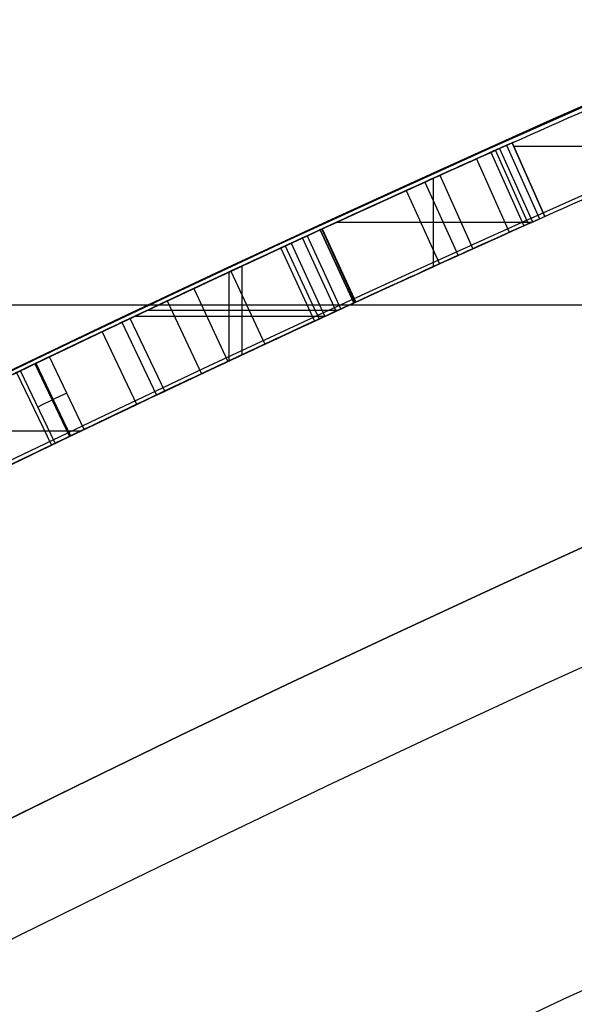
# Model space of a CAD drawing. Units: millimetres. Extents: x -68 to 68, y -67 to 68.
# Drawn here: x -11 to -10, y 21 to 23 of the extents above; entities that cross this region are included whole.
import ezdxf

# ---------------------------------------------------------------- set-up
doc = ezdxf.new("R2010")
doc.units = ezdxf.units.MM
doc.header["$MEASUREMENT"] = 0
doc.layers.add('Predefinito', color=18, linetype='Continuous', true_color=0x000000)

# ---------------------------------------------------------------- blocks, each defined once
blk = doc.blocks.new('10CI08260YY')
at = {"layer": 'Predefinito'}
for centre, radius in [((0, 0, -32.25), 24), ((0, 0, -27.25), 22.9)]:
    blk.add_circle(centre, radius, dxfattribs=at)
for centre, radius, start, end in [((0, 0, -29), 24, 180, 0), ((0, 0, -35.5), 24, 180, 0), ((0, 0, -28.5), 23.5, 180, 0), ((0, 0, -36), 23.5, 180, 0), ((0, 0, -28.5), 22.9, 180, 0), ((0, 0, -26), 22.9, 180, 0), ((0, 0, -26), 29.95, 201.84195, 338.15805), ((0, 0), 29.95, 201.84195, 338.15805), ((0, 0, -13), 29.95, 201.84195, 338.15805)]:
    blk.add_arc(centre, radius, start, end, dxfattribs=at)
blk = doc.blocks.new('Blocco 01')
at = {"layer": 'Predefinito'}
for p, q in [((9.9529, 22.2778, 27.5595), (9.9937, 22.3691, 27.5595)), ((9.9529, 22.2778, 27.7463), (9.9937, 22.3691, 27.7463)), ((9.9937, 22.3691, 28.9641), (9.9529, 22.2778, 28.9641)), ((9.9937, 22.3691, 27.5595), (9.9529, 22.2778, 27.5595)), ((9.9529, 22.2778, 28.3552), (9.9937, 22.3691, 28.3552)), ((9.9937, 22.3691, 28.9641), (9.9937, 22.3691, 27.7463)), ((9.7692, 22.3646, 27.5595), (9.9917, 22.3646, 27.5595)), ((9.7692, 22.3646, 27.7463), (9.9917, 22.3646, 27.7463)), ((10.0004, 22.3661, 27.2871), (9.9596, 22.2748, 27.2871)), ((10.0094, 22.3621, 23.2847), (9.9685, 22.2708, 23.2847)), ((10.0144, 22.3598, 23.4238), (9.9735, 22.2685, 23.4238)), ((10.0199, 22.3574, 23.1467), (9.979, 22.2661, 23.1467)), ((10.038, 22.3492, 27.1582), (9.9971, 22.258, 27.1582)), ((9.9733, 22.3234, 28.9641), (9.9733, 22.3234, 27.7463)), ((10.0835, 22.3288, 23.6899), (10.0423, 22.2376, 23.6899)), ((10.1021, 22.3204, 22.8847), (10.0608, 22.2293, 22.8847)), ((10.0912, 22.2155, 28.9641), (10.0912, 22.3253, 28.9641)), ((10.1253, 22.3098, 27.063), (10.084, 22.2188, 27.063)), ((9.9529, 22.2778, 28.9641), (9.9529, 22.2778, 27.7463)), ((9.9698, 22.2702, 28.9641), (10.2121, 22.2702, 28.9641)), ((10.2295, 22.2622, 28.9641), (10.1878, 22.1714, 28.9641)), ((10.1878, 22.1714, 27.7463), (10.2295, 22.2622, 27.7463)), ((10.2295, 22.2622, 27.5595), (10.1878, 22.1714, 27.5595)), ((10.1878, 22.1714, 28.3552), (10.2295, 22.2622, 28.3552)), ((10.2302, 22.2619, 27.401), (10.1885, 22.171, 27.401)), ((10.2321, 22.261, 24.5453), (10.1903, 22.1702, 24.5453)), ((10.2321, 22.261, 26.4822), (10.1903, 22.1702, 26.4822)), ((10.1903, 22.1702, 25.5137), (10.2321, 22.261, 25.5137)), ((10.2295, 22.2622, 27.7463), (10.2295, 22.2622, 28.9641)), ((10.2321, 22.261, 26.4822), (10.2321, 22.261, 24.5453)), ((10.2484, 22.2535, 23.8978), (10.2066, 22.1627, 23.8978)), ((10.2121, 22.1601, 23.3597), (10.254, 22.251, 23.3597)), ((10.2682, 22.2444, 23.1639), (10.2263, 22.1536, 23.1639)), ((10.2754, 22.2411, 22.6843), (10.2335, 22.1503, 22.6843)), ((10.281, 22.2385, 27.2545), (10.2391, 22.1477, 27.2545)), ((10.2086, 22.2168, 28.9641), (10.2086, 22.2168, 27.7463)), ((10.2112, 22.2156, 26.4822), (10.2112, 22.2156, 24.5453)), ((10.3432, 22.2096, 23.6616), (10.301, 22.119, 23.6616)), ((10.3291, 22.1059, 24.5453), (10.3291, 22.2162, 24.5453)), ((10.3291, 22.1059, 26.4822), (10.3291, 22.2162, 26.4822)), ((10.3452, 22.0983, 27.7463), (10.3452, 22.2087, 27.7463)), ((10.3452, 22.0983, 27.5595), (10.3452, 22.2087, 27.5595)), ((10.3892, 22.1882, 22.8714), (10.3468, 22.0976, 22.8714)), ((10.4222, 22.1727, 27.2141), (10.3796, 22.0822, 27.2141)), ((10.1878, 22.1714, 28.9641), (10.1878, 22.1714, 27.7463)), ((10.1903, 22.1702, 26.4822), (10.1903, 22.1702, 24.5453)), ((10.2105, 22.1609, 24.5453), (10.4473, 22.1609, 24.5453)), ((10.2105, 22.1609, 26.4822), (10.4473, 22.1609, 26.4822)), ((10.2271, 22.1533, 27.7463), (10.4634, 22.1533, 27.7463)), ((10.2271, 22.1533, 27.5595), (10.4634, 22.1533, 27.5595)), ((10.4252, 22.0607, 26.4822), (10.4679, 22.1511, 26.4822)), ((10.4252, 22.0607, 24.5453), (10.4679, 22.1511, 24.5453)), ((10.4252, 22.0607, 25.5137), (10.4679, 22.1511, 25.5137)), ((10.4679, 22.1511, 24.5453), (10.4679, 22.1511, 26.4822)), ((10.4783, 22.1462, 24.0096), (10.4355, 22.0559, 24.0096)), ((10.4598, 22.0443, 27.7463), (10.5027, 22.1347, 27.7463)), ((10.4598, 22.0443, 27.5595), (10.5027, 22.1347, 27.5595)), ((10.4598, 22.0443, 27.6529), (10.5027, 22.1347, 27.6529)), ((10.5027, 22.1347, 27.5595), (10.5027, 22.1347, 27.7463)), ((10.4466, 22.1059, 26.4822), (10.4466, 22.1059, 24.5453)), ((10.5253, 22.0131, 27.227), (10.5684, 22.1034, 27.227)), ((10.4813, 22.0895, 27.7463), (10.4813, 22.0895, 27.5595)), ((10.5854, 22.0953, 23.8272), (10.5422, 22.0051, 23.8272)), ((10.5865, 22.0947, 27.1233), (10.5433, 22.0045, 27.1233)), ((10.5612, 21.9959, 27.0195), (10.6045, 22.0861, 27.0195)), ((10.6093, 22.0838, 28.6243), (10.566, 21.9936, 28.6243)), ((10.4252, 22.0607, 26.4822), (10.4252, 22.0607, 24.5453)), ((10.4598, 22.0443, 27.7463), (10.4598, 22.0443, 27.5595)), ((10.5302, 22.0108, 23.1639), (10.7599, 22.0108, 23.1639))]:
    blk.add_line(p, q, dxfattribs=at)
for centre, radius in [((0, 0, 1.5), 28.5), ((0, 0, 7.6875), 26.75), ((0, 0, 56.75), 24.5), ((0, 0, 1.5), 24.5), ((0, 0, 56), 23.2), ((0, 0, 11), 23.188), ((0, 0, 6.5), 23.188)]:
    blk.add_circle(centre, radius, dxfattribs=at)
for centre, radius, start, end in [((0, 0, 3), 28.5, 270, 90), ((0, 0), 28.5, 270, 90), ((0, 0, 12.375), 26.75, 0, 180), ((0, 0, 3), 26.75, 0, 180), ((0, 0, 13.5), 24.5, 0, 180), ((0, 0, 100), 24.5, 0, 180), ((0, 0, 15), 24.5, 47.02864, 132.97136), ((0, 0, 14.5), 24.5, 47.02864, 132.97136), ((0, 0, 30.5), 24.5, 47.02864, 132.97136), ((0, 0, 31), 24.5, 47.02864, 132.97136), ((0, 0, 3), 24.5, 0, 90), ((0, 0), 24.5, 0, 90), ((0, 0, 31), 24.4, 47.02864, 132.97136), ((0, 0, 30.5), 24.4, 47.02864, 132.97136), ((0, 0, 15), 24.4, 47.02864, 132.97136), ((0, 0, 14.5), 24.4, 47.02864, 132.97136), ((0, 0, 30.75), 24.4, 47.02864, 132.97136), ((0, 0, 14.75), 24.4, 47.02864, 132.97136), ((0, 0, 100), 23.4, 0, 180), ((0, 0, 10), 23.188, 90, 0), ((0, 0, 3), 23.188, 0, 180), ((0, 0, 12), 23.188, 0, 90), ((0, 0, 10), 23.188, 0, 90), ((0, 0, 12), 23, 0, 90), ((0, 0, 27.5595), 24.4, 65.92665, 66.40354), ((0, 0, 27.7463), 24.4, 65.92665, 66.40354), ((0, 0, 28.9641), 24.4, 65.32117, 65.92665), ((0, 0, 27.9708), 24.4, 65.32117, 65.92665), ((0, 0, 23.2874), 24.4, 62.53974, 65.90383), ((0, 0, 27.7463), 24.5, 64.61604, 65.32117), ((0, 0, 24.5453), 24.5, 64.70607, 65.31454), ((0, 0, 26.4822), 24.5, 64.70607, 65.31454), ((0, 0, 23.3597), 24.5, 62.53621, 65.25814), ((0, 0, 23.1639), 24.5, 63.1898, 65.22164), ((0, 0, 22.9431), 24.5, 63.35403, 65.05269), ((0, 0, 27.7463), 24.4, 64.61604, 65.32117), ((0, 0, 27.5595), 24.4, 64.61604, 65.32117), ((0, 0, 26.4822), 24.4, 64.70607, 65.31454), ((0, 0, 24.5453), 24.4, 64.70607, 65.31454), ((0, 0, 25.5137), 24.4, 64.70607, 65.31454), ((0, 0, 23.3597), 24.4, 62.53621, 65.25814), ((0, 0, 23.1639), 24.4, 63.1898, 65.22164)]:
    blk.add_arc(centre, radius, start, end, dxfattribs=at)
at = {"layer": 'Predefinito', "extrusion": (-7.58833e-10, -1.71767e-09, 1)}
blk.add_arc((0, 0, 27.7463), 24.5, 65.92665, 66.40354, dxfattribs=at)
at = {"layer": 'Predefinito', "extrusion": (-9.88187e-10, -2.23683e-09, 1)}
blk.add_arc((0, 0, 27.5595), 24.5, 65.92665, 66.40354, dxfattribs=at)
at = {"layer": 'Predefinito', "extrusion": (-9.39375e-10, -2.07314e-09, 1)}
blk.add_arc((0, 0, 28.9641), 24.5, 65.32117, 65.92665, dxfattribs=at)
at = {"layer": 'Predefinito', "extrusion": (-4.79848e-10, -1.02754e-09, 1)}
blk.add_arc((0, 0, 27.5595), 24.5, 64.61604, 65.32117, dxfattribs=at)
at = {"layer": 'Predefinito'}
for points, knots in [([(9.9937, 22.3691, 27.5595), (9.9937, 22.3691, 27.5595), (9.9937, 22.3691, 27.5595), (9.9937, 22.3691, 27.5595), (9.9937, 22.3691, 27.4614), (9.988, 22.3716, 27.3871), (10.0066, 22.3633, 27.237), (10.0169, 22.3587, 27.1952), (10.0592, 22.3397, 27.1212), (10.0916, 22.3251, 27.088), (10.26, 22.2487, 26.963), (10.4534, 22.1586, 26.9907), (10.6045, 22.0861, 27.0195)], [-0.001089126, -0.001089126, -0.001089126, -0.001089126, -0.001089125, -0.001089125, -0.001089125, -0.000816844, -0.000816844, -0.000680703, -0.000680703, -0.000544563, -0.000544563, 0, 0, 0, 0]), ([(11.2914, 21.7429, 23.5775), (11.2654, 21.7564, 23.6744), (11.2281, 21.7758, 23.7515), (11.1182, 21.8321, 23.8883), (11.0414, 21.8711, 23.9439), (10.8982, 21.9428, 24.0076), (10.8084, 21.9872, 24.0265), (10.6451, 22.0667, 24.0355), (10.5649, 22.1052, 24.0313), (10.3916, 22.1872, 23.9879), (10.3165, 22.2222, 23.9519), (10.1803, 22.2849, 23.8438), (10.1198, 22.3123, 23.7666), (10.0471, 22.3452, 23.6132), (10.0231, 22.3559, 23.5142), (10.0101, 22.3618, 23.3786), (10.0085, 22.3625, 23.3329), (10.0103, 22.3617, 23.2364), (10.013, 22.3605, 23.1963), (10.0338, 22.3511, 23.0475), (10.0586, 22.34, 22.9651), (10.1456, 22.3007, 22.8042), (10.2061, 22.2731, 22.7361), (10.4141, 22.177, 22.5808), (10.5823, 22.0976, 22.5471), (10.8437, 21.9698, 22.5794), (10.9209, 21.9315, 22.6054), (11.0656, 21.8588, 22.694), (11.1321, 21.825, 22.7579), (11.2277, 21.776, 22.9014), (11.263, 21.7576, 22.9945), (11.2981, 21.7395, 23.1688), (11.2991, 21.7389, 23.2685), (11.2991, 21.7389, 23.3597)], [-0.0044685, -0.0044685, -0.0044685, -0.0044685, -0.004189219, -0.004189219, -0.003909937, -0.003909937, -0.003630656, -0.003630656, -0.003351375, -0.003351375, -0.003072094, -0.003072094, -0.002792812, -0.002792812, -0.002513531, -0.002513531, -0.002373891, -0.002373891, -0.00223425, -0.00223425, -0.001954969, -0.001954969, -0.001675687, -0.001675687, -0.001117125, -0.001117125, -0.000837844, -0.000837844, -0.000558562, -0.000558562, -0.000279281, -0.000279281, 0, 0, 0, 0]), ([(11.2991, 21.7389, 23.3597), (11.2991, 21.7389, 23.2685), (11.2981, 21.7395, 23.1688), (11.263, 21.7576, 22.9945), (11.2277, 21.776, 22.9014), (11.1321, 21.825, 22.7579), (11.0656, 21.8588, 22.694), (10.9209, 21.9315, 22.6054), (10.8437, 21.9698, 22.5794), (10.5823, 22.0976, 22.5471), (10.4141, 22.177, 22.5808), (10.2061, 22.2731, 22.7361), (10.1456, 22.3007, 22.8042), (10.0586, 22.34, 22.9651), (10.0338, 22.3511, 23.0475), (10.013, 22.3605, 23.1963), (10.0103, 22.3617, 23.2364), (10.0085, 22.3625, 23.3329), (10.0101, 22.3618, 23.3786), (10.0231, 22.3559, 23.5142), (10.0471, 22.3452, 23.6132), (10.1198, 22.3123, 23.7666), (10.1803, 22.2849, 23.8438), (10.3165, 22.2222, 23.9519), (10.3916, 22.1872, 23.9879), (10.5649, 22.1052, 24.0313), (10.6451, 22.0667, 24.0355), (10.8084, 21.9872, 24.0265), (10.8982, 21.9428, 24.0076), (11.0414, 21.8711, 23.9439), (11.1182, 21.8321, 23.8883), (11.2281, 21.7758, 23.7515), (11.2654, 21.7564, 23.6744), (11.2914, 21.7429, 23.5775)], [0, 0, 0, 0, 0.0625, 0.0625, 0.125, 0.125, 0.1875, 0.1875, 0.25, 0.25, 0.375, 0.375, 0.4375, 0.4375, 0.4999999, 0.4999999, 0.5312499, 0.5312499, 0.5624999, 0.5624999, 0.6249999, 0.6249999, 0.6874999, 0.6874999, 0.7499999, 0.7499999, 0.8124999, 0.8124999, 0.8749999, 0.8749999, 0.9374999, 0.9374999, 0.9999999, 0.9999999, 0.9999999, 0.9999999]), ([(10.5612, 21.9959, 27.0195), (10.4107, 22.0682, 26.9907), (10.2181, 22.1579, 26.963), (10.0504, 22.234, 27.088), (10.0181, 22.2485, 27.1212), (9.976, 22.2675, 27.1952), (9.9658, 22.272, 27.237), (9.9473, 22.2803, 27.3871), (9.9529, 22.2778, 27.4614), (9.9529, 22.2778, 27.5595), (9.9529, 22.2778, 27.5595), (9.9529, 22.2778, 27.5595), (9.9529, 22.2778, 27.5595)], [0, 0, 0, 0, 0.000543209, 0.000543209, 0.000679012, 0.000679012, 0.000814814, 0.000814814, 0.001086418, 0.001086418, 0.001086418, 0.001086419, 0.001086419, 0.001086419, 0.001086419]), ([(10.5612, 21.9959, 27.0195), (10.4107, 22.0682, 26.9907), (10.2181, 22.1579, 26.963), (10.0504, 22.234, 27.088), (10.0181, 22.2485, 27.1212), (9.976, 22.2675, 27.1952), (9.9658, 22.272, 27.237), (9.9473, 22.2803, 27.3871), (9.9529, 22.2778, 27.4614), (9.9529, 22.2778, 27.5595), (9.9529, 22.2778, 27.5595), (9.9529, 22.2778, 27.5595), (9.9529, 22.2778, 27.5595)], [0, 0, 0, 0, 0.4999998, 0.4999998, 0.6249997, 0.6249997, 0.7499997, 0.7499997, 0.9999995, 0.9999995, 0.9999995, 1, 1, 1, 1]), ([(11.253, 21.6502, 23.3597), (11.253, 21.6502, 23.2685), (11.2519, 21.6507, 23.1688), (11.217, 21.6688, 22.9945), (11.1818, 21.6871, 22.9014), (11.0867, 21.7359, 22.7579), (11.0204, 21.7696, 22.694), (10.8763, 21.842, 22.6054), (10.7994, 21.8802, 22.5794), (10.5391, 22.0074, 22.5471), (10.3716, 22.0865, 22.5808), (10.1644, 22.1822, 22.7361), (10.1041, 22.2097, 22.8042), (10.0175, 22.2489, 22.9651), (9.9929, 22.2599, 23.0475), (9.9721, 22.2692, 23.1963), (9.9694, 22.2704, 23.2364), (9.9676, 22.2712, 23.3329), (9.9692, 22.2705, 23.3786), (9.9822, 22.2647, 23.5142), (10.0061, 22.254, 23.6132), (10.0785, 22.2213, 23.7666), (10.1388, 22.1939, 23.8438), (10.2744, 22.1315, 23.9519), (10.3492, 22.0967, 23.9879), (10.5218, 22.015, 24.0313), (10.6017, 21.9766, 24.0355), (10.7643, 21.8974, 24.0265), (10.8537, 21.8532, 24.0076), (10.9964, 21.7818, 23.9439), (11.0728, 21.743, 23.8883), (11.1823, 21.6869, 23.7515), (11.2194, 21.6676, 23.6744), (11.2453, 21.6542, 23.5775)], [0, 0, 0, 0, 0.000278798, 0.000278798, 0.000557597, 0.000557597, 0.000836395, 0.000836395, 0.001115194, 0.001115194, 0.001672791, 0.001672791, 0.001951589, 0.001951589, 0.002230388, 0.002230388, 0.002369787, 0.002369787, 0.002509186, 0.002509186, 0.002787985, 0.002787985, 0.003066783, 0.003066783, 0.003345582, 0.003345582, 0.00362438, 0.00362438, 0.003903178, 0.003903178, 0.004181977, 0.004181977, 0.004460776, 0.004460776, 0.004460776, 0.004460776]), ([(11.253, 21.6502, 23.3597), (11.253, 21.6502, 23.2685), (11.2519, 21.6507, 23.1688), (11.217, 21.6688, 22.9945), (11.1818, 21.6871, 22.9014), (11.0867, 21.7359, 22.7579), (11.0204, 21.7696, 22.694), (10.8763, 21.842, 22.6054), (10.7994, 21.8802, 22.5794), (10.5391, 22.0074, 22.5471), (10.3716, 22.0865, 22.5808), (10.1644, 22.1822, 22.7361), (10.1041, 22.2097, 22.8042), (10.0175, 22.2489, 22.9651), (9.9929, 22.2599, 23.0475), (9.9721, 22.2692, 23.1963), (9.9694, 22.2704, 23.2364), (9.9676, 22.2712, 23.3329), (9.9692, 22.2705, 23.3786), (9.9822, 22.2647, 23.5142), (10.0061, 22.254, 23.6132), (10.0785, 22.2213, 23.7666), (10.1388, 22.1939, 23.8438), (10.2744, 22.1315, 23.9519), (10.3492, 22.0967, 23.9879), (10.5218, 22.015, 24.0313), (10.6017, 21.9766, 24.0355), (10.7643, 21.8974, 24.0265), (10.8537, 21.8532, 24.0076), (10.9964, 21.7818, 23.9439), (11.0728, 21.743, 23.8883), (11.1823, 21.6869, 23.7515), (11.2194, 21.6676, 23.6744), (11.2453, 21.6542, 23.5775)], [0, 0, 0, 0, 0.0625, 0.0625, 0.125, 0.125, 0.1875, 0.1875, 0.25, 0.25, 0.375, 0.375, 0.4375, 0.4375, 0.4999999, 0.4999999, 0.5312499, 0.5312499, 0.5624999, 0.5624999, 0.6249999, 0.6249999, 0.6874999, 0.6874999, 0.7499999, 0.7499999, 0.8124999, 0.8124999, 0.8749999, 0.8749999, 0.9374999, 0.9374999, 0.9999999, 0.9999999, 0.9999999, 0.9999999]), ([(10.5684, 22.1034, 27.227), (10.5122, 22.1302, 27.2181), (10.4776, 22.1466, 27.2135), (10.3667, 22.1988, 27.2148), (10.3214, 22.2198, 27.2198), (10.2407, 22.2571, 27.2893), (10.2328, 22.2607, 27.3498), (10.2277, 22.2631, 27.4522), (10.2295, 22.2622, 27.5078), (10.2295, 22.2622, 27.5595)], [-0.0006479784, -0.0006479784, -0.0006479784, -0.0006479784, -0.0004859837, -0.0004859837, -0.0003239891, -0.0003239891, -0.0001619946, -0.0001619946, 0, 0, 0, 0]), ([(10.2289, 22.2625, 27.4822), (10.2288, 22.2626, 27.4548), (10.2289, 22.2625, 27.4273), (10.2328, 22.2607, 27.3498), (10.2407, 22.2571, 27.2893), (10.3214, 22.2198, 27.2198), (10.3667, 22.1988, 27.2148), (10.4776, 22.1466, 27.2135), (10.5122, 22.1302, 27.2181), (10.5684, 22.1034, 27.227)], [0.1216208, 0.1216208, 0.1216208, 0.1216208, 0.25, 0.25, 0.4999999, 0.4999999, 0.7499999, 0.7499999, 0.9999999, 0.9999999, 0.9999999, 0.9999999]), ([(10.254, 22.251, 23.3597), (10.2603, 22.248, 23.4684), (10.2874, 22.2356, 23.5789), (10.399, 22.1836, 23.7442), (10.4868, 22.1424, 23.8064), (10.6839, 22.0481, 23.8481), (10.7867, 21.9978, 23.8368), (10.9503, 21.9169, 23.7424), (11.0121, 21.8857, 23.6461), (11.0465, 21.8683, 23.5453)], [-0.00127702, -0.00127702, -0.00127702, -0.00127702, -0.000957765, -0.000957765, -0.00063851, -0.00063851, -0.000319255, -0.000319255, 0, 0, 0, 0]), ([(11.0504, 21.8664, 23.1639), (11.0504, 21.8664, 23.1639), (11.0504, 21.8664, 23.1639), (11.0504, 21.8664, 23.1639), (11.0395, 21.8719, 23.0526), (11.0086, 21.8876, 22.9443), (10.8611, 21.9612, 22.7928), (10.7681, 22.0071, 22.7584), (10.5573, 22.109, 22.76), (10.4648, 22.1528, 22.7964), (10.3137, 22.2235, 22.9464), (10.2754, 22.2411, 23.0503), (10.2682, 22.2444, 23.1639)], [-0.001309147, -0.001309147, -0.001309147, -0.001309147, -0.001309146, -0.001309146, -0.001309146, -0.00098186, -0.00098186, -0.000654573, -0.000654573, -0.000327286, -0.000327286, 0, 0, 0, 0]), ([(10.1878, 22.1714, 27.5595), (10.1878, 22.1714, 27.5078), (10.186, 22.1722, 27.4522), (10.191, 22.1699, 27.3498), (10.1989, 22.1663, 27.2893), (10.2793, 22.1291, 27.2198), (10.3244, 22.1081, 27.2148), (10.4349, 22.0562, 27.2135), (10.4693, 22.0399, 27.2181), (10.5253, 22.0131, 27.227)], [0, 0, 0, 0, 0.0001615936, 0.0001615936, 0.0003231873, 0.0003231873, 0.000484781, 0.000484781, 0.0006463747, 0.0006463747, 0.0006463747, 0.0006463747]), ([(11.0014, 21.7791, 23.5453), (10.9671, 21.7964, 23.6461), (10.9056, 21.8274, 23.7424), (10.7427, 21.908, 23.8368), (10.6403, 21.9581, 23.8481), (10.444, 22.0521, 23.8064), (10.3566, 22.0931, 23.7442), (10.2454, 22.1449, 23.5789), (10.2185, 22.1572, 23.4684), (10.2121, 22.1601, 23.3597)], [0, 0, 0, 0, 0.000318519, 0.000318519, 0.000637039, 0.000637039, 0.000955558, 0.000955558, 0.001274077, 0.001274077, 0.001274077, 0.001274077]), ([(11.0014, 21.7791, 23.5453), (10.9671, 21.7964, 23.6461), (10.9056, 21.8274, 23.7424), (10.7427, 21.908, 23.8368), (10.6403, 21.9581, 23.8481), (10.444, 22.0521, 23.8064), (10.3566, 22.0931, 23.7442), (10.2454, 22.1449, 23.5789), (10.2185, 22.1572, 23.4684), (10.2121, 22.1601, 23.3597)], [0, 0, 0, 0, 0.25, 0.25, 0.5, 0.5, 0.75, 0.75, 1, 1, 1, 1]), ([(10.2263, 22.1536, 23.1639), (10.2334, 22.1503, 23.0503), (10.2716, 22.1328, 22.9464), (10.422, 22.0624, 22.7964), (10.5142, 22.0187, 22.76), (10.7242, 21.9173, 22.7584), (10.8168, 21.8715, 22.7928), (10.9637, 21.7983, 22.9443), (10.9944, 21.7826, 23.0526), (11.0053, 21.7771, 23.1639), (11.0053, 21.7771, 23.1639), (11.0053, 21.7771, 23.1639), (11.0053, 21.7771, 23.1639)], [0, 0, 0, 0, 0.000326572, 0.000326572, 0.000653143, 0.000653143, 0.000979715, 0.000979715, 0.001306286, 0.001306286, 0.001306286, 0.001306287, 0.001306287, 0.001306287, 0.001306287]), ([(10.2263, 22.1536, 23.1639), (10.2334, 22.1503, 23.0503), (10.2716, 22.1328, 22.9464), (10.422, 22.0624, 22.7964), (10.5142, 22.0187, 22.76), (10.7242, 21.9173, 22.7584), (10.8168, 21.8715, 22.7928), (10.9637, 21.7983, 22.9443), (10.9944, 21.7826, 23.0526), (11.0053, 21.7771, 23.1639), (11.0053, 21.7771, 23.1639), (11.0053, 21.7771, 23.1639), (11.0053, 21.7771, 23.1639)], [0, 0, 0, 0, 0.25, 0.25, 0.5, 0.5, 0.75, 0.75, 1, 1, 1, 1, 1, 1, 1]), ([(11.6045, 21.5774, 28.7876), (11.5268, 21.6192, 28.857), (11.4354, 21.6678, 28.9194), (11.2564, 21.7613, 28.9872), (11.1486, 21.8168, 28.9999), (10.9507, 21.9168, 28.9909), (10.8403, 21.9715, 28.9648), (10.7212, 22.0297, 28.876), (10.6807, 22.0494, 28.8318), (10.6285, 22.0745, 28.7375), (10.6131, 22.0819, 28.6834), (10.6018, 22.0874, 28.506), (10.6443, 22.0671, 28.397), (10.7564, 22.0126, 28.2818), (10.7996, 21.9914, 28.2539), (10.8951, 21.9442, 28.2072), (10.9358, 21.924, 28.1925), (11.0199, 21.8818, 28.1756), (11.0373, 21.873, 28.173), (11.0969, 21.8429, 28.1644), (11.1131, 21.8346, 28.1624), (11.2014, 21.7895, 28.1514), (11.2453, 21.7668, 28.1459), (11.3409, 21.7172, 28.1316), (11.3985, 21.687, 28.1217), (11.4641, 21.6523, 28.1082), (11.499, 21.6339, 28.1003), (11.5479, 21.6078, 28.0872), (11.5698, 21.5961, 28.0805), (11.5891, 21.5857, 28.0736)], [-0.002722654, -0.002722654, -0.002722654, -0.002722654, -0.002382322, -0.002382322, -0.00204199, -0.00204199, -0.001701659, -0.001701659, -0.001531493, -0.001531493, -0.001361327, -0.001361327, -0.001020995, -0.001020995, -0.000850829, -0.000850829, -0.000680664, -0.000680664, -0.000595581, -0.000595581, -0.000510498, -0.000510498, -0.000340332, -0.000340332, -0.000170166, -0.000170166, -0.000085083, -0.000085083, 0, 0, 0, 0]), ([(11.5891, 21.5857, 28.0736), (11.5698, 21.5961, 28.0805), (11.5479, 21.6078, 28.0872), (11.499, 21.6339, 28.1003), (11.4641, 21.6523, 28.1082), (11.3985, 21.687, 28.1217), (11.3409, 21.7172, 28.1316), (11.2453, 21.7668, 28.1459), (11.2014, 21.7895, 28.1514), (11.1131, 21.8346, 28.1624), (11.0969, 21.8429, 28.1644), (11.0373, 21.873, 28.173), (11.0199, 21.8818, 28.1756), (10.9358, 21.924, 28.1925), (10.8951, 21.9442, 28.2072), (10.7996, 21.9914, 28.2539), (10.7564, 22.0126, 28.2818), (10.6443, 22.0671, 28.397), (10.6018, 22.0874, 28.506), (10.6131, 22.0819, 28.6834), (10.6285, 22.0745, 28.7375), (10.6807, 22.0494, 28.8318), (10.7212, 22.0297, 28.876), (10.8403, 21.9715, 28.9648), (10.9507, 21.9168, 28.9909), (11.1486, 21.8168, 28.9999), (11.2564, 21.7613, 28.9872), (11.4354, 21.6678, 28.9194), (11.5268, 21.6192, 28.857), (11.6045, 21.5774, 28.7876)], [0, 0, 0, 0, 0.03125, 0.03125, 0.0625, 0.0625, 0.125, 0.125, 0.1875, 0.1875, 0.21875, 0.21875, 0.25, 0.25, 0.3125, 0.3125, 0.375, 0.375, 0.5, 0.5, 0.5625, 0.5625, 0.625, 0.625, 0.75, 0.75, 0.875, 0.875, 1, 1, 1, 1]), ([(11.5418, 21.4976, 28.0736), (11.5225, 21.5079, 28.0805), (11.5008, 21.5196, 28.0872), (11.452, 21.5456, 28.1003), (11.4173, 21.564, 28.1082), (11.352, 21.5985, 28.1217), (11.2946, 21.6286, 28.1316), (11.1994, 21.678, 28.1459), (11.1557, 21.7006, 28.1514), (11.0678, 21.7455, 28.1624), (11.0516, 21.7537, 28.1644), (10.9922, 21.7838, 28.173), (10.9749, 21.7925, 28.1756), (10.8911, 21.8345, 28.1925), (10.8506, 21.8547, 28.2072), (10.7555, 21.9016, 28.2539), (10.7125, 21.9227, 28.2818), (10.6009, 21.977, 28.397), (10.5585, 21.9972, 28.506), (10.5698, 21.9918, 28.6834), (10.5851, 21.9844, 28.7375), (10.6371, 21.9594, 28.8318), (10.6775, 21.9398, 28.876), (10.7961, 21.8818, 28.9648), (10.906, 21.8273, 28.9909), (11.1031, 21.7277, 28.9999), (11.2104, 21.6725, 28.9872), (11.3887, 21.5793, 28.9194), (11.4798, 21.531, 28.857), (11.5572, 21.4894, 28.7876)], [0, 0, 0, 0, 0.000084718, 0.000084718, 0.000169436, 0.000169436, 0.000338871, 0.000338871, 0.000508307, 0.000508307, 0.000593025, 0.000593025, 0.000677743, 0.000677743, 0.000847179, 0.000847179, 0.001016614, 0.001016614, 0.001355486, 0.001355486, 0.001524921, 0.001524921, 0.001694357, 0.001694357, 0.002033228, 0.002033228, 0.0023721, 0.0023721, 0.002710971, 0.002710971, 0.002710971, 0.002710971]), ([(11.5418, 21.4976, 28.0736), (11.5225, 21.5079, 28.0805), (11.5008, 21.5196, 28.0872), (11.452, 21.5456, 28.1003), (11.4173, 21.564, 28.1082), (11.352, 21.5985, 28.1217), (11.2946, 21.6286, 28.1316), (11.1994, 21.678, 28.1459), (11.1557, 21.7006, 28.1514), (11.0678, 21.7455, 28.1624), (11.0516, 21.7537, 28.1644), (10.9922, 21.7838, 28.173), (10.9749, 21.7925, 28.1756), (10.8911, 21.8345, 28.1925), (10.8506, 21.8547, 28.2072), (10.7555, 21.9016, 28.2539), (10.7125, 21.9227, 28.2818), (10.6009, 21.977, 28.397), (10.5585, 21.9972, 28.506), (10.5698, 21.9918, 28.6834), (10.5851, 21.9844, 28.7375), (10.6371, 21.9594, 28.8318), (10.6775, 21.9398, 28.876), (10.7961, 21.8818, 28.9648), (10.906, 21.8273, 28.9909), (11.1031, 21.7277, 28.9999), (11.2104, 21.6725, 28.9872), (11.3887, 21.5793, 28.9194), (11.4798, 21.531, 28.857), (11.5572, 21.4894, 28.7876)], [0, 0, 0, 0, 0.03125, 0.03125, 0.0625, 0.0625, 0.125, 0.125, 0.1875, 0.1875, 0.21875, 0.21875, 0.25, 0.25, 0.3125, 0.3125, 0.375, 0.375, 0.5, 0.5, 0.5625, 0.5625, 0.625, 0.625, 0.75, 0.75, 0.875, 0.875, 1, 1, 1, 1])]:
    blk.add_open_spline(points, degree=3, knots=knots, dxfattribs=at)
for points in [[(10.6045, 22.0861, 27.0195), (10.5925, 22.0918, 27.0887), (10.5805, 22.0976, 27.1578), (10.5684, 22.1034, 27.227)], [(10.5469, 22.0582, 27.227), (10.5589, 22.0525, 27.1578), (10.5709, 22.0468, 27.0887), (10.5829, 22.041, 27.0195)], [(10.5253, 22.0131, 27.227), (10.5373, 22.0074, 27.1578), (10.5493, 22.0017, 27.0887), (10.5612, 21.9959, 27.0195)]]:
    blk.add_open_spline(points, degree=3, dxfattribs=at)
blk = doc.blocks.new('10PM06060YY')
at = {"layer": 'Predefinito'}
blk.add_blockref('Blocco 01', (0, 0), dxfattribs=at)
blk = doc.blocks.new('10SK10060YY')
at = {"layer": 'Predefinito', "color": 9, "true_color": 0xb0c4de}
for p, q in [((0, -22.1675, -25), (0, -22.1675, 25)), ((1.5, -22.1675, -25), (1.5, -22.1675, 25))]:
    blk.add_line(p, q, dxfattribs=at)
blk = doc.blocks.new('10OR1116000')
at = {"layer": 'Predefinito', "color": 250, "true_color": 0x333333}
for centre, radius in [((0, 0, 0.89), 23.865), ((0, 0, 1.78), 22.975), ((0, 0), 22.975), ((0, 0, 0.89), 22.085)]:
    blk.add_circle(centre, radius, dxfattribs=at)
blk = doc.blocks.new('10PM04460YY')
at = {"layer": 'Predefinito', "color": 5, "true_color": 0x0000ff}
for centre, radius in [((0, 0, -9.75), 26.25), ((0, 0, -3.75), 24), ((0, 0, -5.25), 22.5)]:
    blk.add_circle(centre, radius, dxfattribs=at)
for centre, radius in [((0, 0, -10.5), 26.25), ((0, 0, -9), 26.25), ((0, 0, -9), 24), ((0, 0, 1.5), 24), ((0, 0), 22.5), ((0, 0, -10.5), 22.5)]:
    blk.add_arc(centre, radius, 0, 180, dxfattribs=at)
blk = doc.blocks.new('10PT01360YY')
at = {"layer": 'Predefinito', "color": 9, "true_color": 0xc0c0c0}
blk.add_circle((0, 0, 0.1), 24, dxfattribs=at)
for centre in [(0, 0, 0.2), (0, 0)]:
    blk.add_arc(centre, 24, 180, 0, dxfattribs=at)
blk = doc.blocks.new('2700B114-00')
at = {"layer": 'Predefinito'}
for name, p, rotation in [('10PT01360YY', (0, 0, -56.7), 270), ('10CI08260YY', (0, 0), 179.9999999999997), ('10PM04460YY', (0, 0, -117), 359.9999999999999)]:
    blk.add_blockref(name, p, dxfattribs=dict(at, rotation=rotation))
at = {"layer": 'Predefinito', "extrusion": (-1, -7.21645e-16, 8.9334e-16), "rotation": 270.0000000000001}
blk.add_blockref('10SK10060YY', (0, 1.5), dxfattribs=at)
at = {"layer": 'Predefinito', "extrusion": (-1.04719e-17, 3.21906e-17, -1)}
blk.add_blockref('10PM06060YY', (0, 0, 26), dxfattribs=at)
at = {"layer": 'Predefinito'}
blk.add_blockref('10OR1116000', (0, 0, -28.5), dxfattribs=at)

msp = doc.modelspace()

# ---------------------------------------------------------------- block references
at = {"layer": 'Predefinito'}
msp.add_blockref('2700B114-00', (0, 0), dxfattribs=at)

doc.saveas('drawing.dxf')
